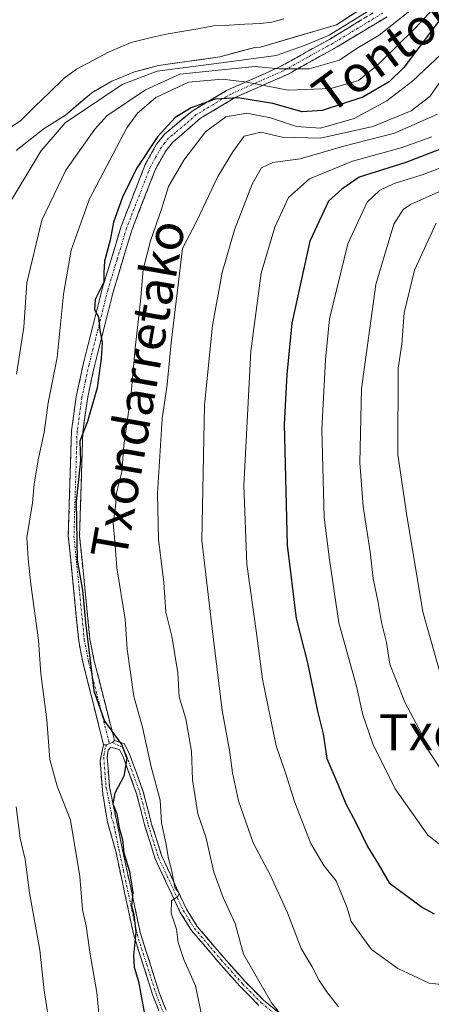
# Model space of a CAD drawing. Units: metres. Extents: x 589688 to 593078, y 4784546 to 4786894.
# Drawn here: x 591698 to 591788, y 4786506 to 4786724 of the extents above; entities that cross this region are included whole.
import ezdxf
from ezdxf.enums import TextEntityAlignment as Align

# ---------------------------------------------------------------- set-up
doc = ezdxf.new("R2010")
doc.units = ezdxf.units.M
doc.header["$MEASUREMENT"] = 0
doc.linetypes.add('TRAZO_Y_PUNTO', pattern=[1, 0.5, -0.25, 0, -0.25])
doc.linetypes.add('TRAZOSX2', pattern=[1.5, 1, -0.5])
for name, color, linetype, lineweight in [('Arbolado forestal CxS', 92, 'Continuous', 0), ('Camino', 19, 'TRAZOSX2', 0), ('Camino Cxs', 19, 'Continuous', 0), ('Camino eje', 19, 'TRAZO_Y_PUNTO', 0), ('Curva de nivel maestra', 36, 'Continuous', 30), ('Curva de nivel normal', 36, 'Continuous', 0), ('Embalse', 142, 'Continuous', 13), ('Embalse Cxs', 142, 'Continuous', 13), ('Suelo desnudo CxS', 43, 'Continuous', 0), ('Texto cartográfico', 19, 'Continuous', 0)]:
    doc.layers.add(name, color=color, linetype=linetype, lineweight=lineweight)
doc.styles.add('Arial', font='txt', dxfattribs={"height": 0.2})

# ---------------------------------------------------------------- blocks, each defined once
blk = doc.blocks.new('*U162')
at = {"layer": 'Suelo desnudo CxS', "color": 43, "linetype": 'Continuous', "lineweight": 0}
blk.add_polyline3d([(591781.8388, 4786731.9567, 168.4821), (591767.419, 4786722.564, 162.2097), (591750.6423, 4786717.6494, 164.4183), (591749.4601, 4786717.5801, 164.7147), (591746.2802, 4786716.7244, 166.4), (591741.7301, 4786715.5001, 168.6667), (591728.1801, 4786713.5701, 168.9086), (591722.8801, 4786712.1801, 167.2486), (591717.8801, 4786710.1001, 165.8688), (591713.4101, 4786707.5801, 164.1948), (591707.6401, 4786702.6401, 163.0673), (591702.9101, 4786699.6301, 161.5755), (591696.7301, 4786694.7701, 159.9693)], dxfattribs=at)
blk = doc.blocks.new('*U196')
at = {"layer": 'Embalse Cxs', "color": 142, "linetype": 'Continuous', "lineweight": 13}
blk.add_polyline3d([(591755.84, 4786723.93, 155.81), (591753.21, 4786723.16, 156.01), (591750.72, 4786722.88, 156.35), (591747.24, 4786722.7, 157.31), (591743.77, 4786722.51, 158.26), (591740.29, 4786722.33, 158.55), (591736.81, 4786721.72, 157.63), (591733.33, 4786721.11, 157.33), (591729.85, 4786720.5, 156.99), (591725.98, 4786719.6, 156.53), (591722.1, 4786718.7, 156.35), (591719.69, 4786717.67, 156.49), (591717.27, 4786716.63, 156.37), (591713.68, 4786714.71, 156.54), (591710.08, 4786712.79, 156.77), (591707.3, 4786710.8, 156.75), (591704.09, 4786707.65, 156.49), (591700.89, 4786704.51, 156.12), (591697.68, 4786701.36, 156.36), (591694.04, 4786698.94, 156.16)], dxfattribs=at)
blk = doc.blocks.new('*U198')
at = {"layer": 'Embalse Cxs', "color": 142, "linetype": 'Continuous', "lineweight": 13}
blk.add_polyline3d([(591771.02, 4786724.91, 160.3), (591767.42, 4786722.56, 159.48), (591763.22, 4786721.34, 158.5), (591759.03, 4786720.11, 157.99), (591754.84, 4786718.88, 157.75), (591750.64, 4786717.65, 158.85), (591749.46, 4786717.58, 159.28), (591745.6, 4786716.54, 161.81), (591741.73, 4786715.5, 164.77), (591737.21, 4786714.86, 164.25), (591732.7, 4786714.21, 163.19), (591728.18, 4786713.57, 161.7), (591725.53, 4786712.88, 161.28), (591722.88, 4786712.18, 160.74), (591720.38, 4786711.14, 160.43), (591717.88, 4786710.1, 160.13), (591715.65, 4786708.84, 159.98), (591713.41, 4786707.58, 159.39), (591710.53, 4786705.11, 159.32), (591707.64, 4786702.64, 158.77), (591705.28, 4786701.14, 158.31), (591702.91, 4786699.63, 157.73), (591699.82, 4786697.2, 157.55), (591696.73, 4786694.77, 157.41)], dxfattribs=at)
blk = doc.blocks.new('*U217')
at = {"layer": 'Curva de nivel normal', "color": 36, "linetype": 'Continuous', "lineweight": 0}
blk.add_polyline3d([(591694.95, 4786682.69, 160), (591702.16, 4786694.63, 160), (591707.543, 4786700.9102, 160), (591720.1379, 4786709.3612, 0), (591727.8637, 4786712.3246, 0), (591742.08, 4786714.18, 0), (591754.1104, 4786715.8171, 0), (591760.42, 4786718.01, 160), (591765.858, 4786720.2621, 0), (591775.5946, 4786726.2946, 0)], dxfattribs=at)
blk = doc.blocks.new('*U247')
at = {"layer": 'Curva de nivel normal', "color": 36, "linetype": 'Continuous', "lineweight": 0}
for points in [[(591787.5538, 4786728.8346, 0), (591776.8646, 4786720.2621, 0), (591771.79, 4786717.29, 165), (591768.09, 4786714.74, 165), (591761.44, 4786712.85, 165), (591754.76, 4786712.84, 165), (591749.4667, 4786713.3994, 165), (591741.4104, 4786712.5362, 0), (591732.8379, 4786711.6896, 0), (591725.3237, 4786708.1971, 0), (591716.7363, 4786702.4953, 165), (591714.12, 4786699.55, 165), (591707.68, 4786690.48, 165), (591702.39, 4786679.43, 165), (591699.08, 4786665.58, 165), (591698.4, 4786655.76, 165), (591696.83, 4786645.37, 165)], [(591696.73, 4786549.83, 165), (591697.66, 4786542.91, 165), (591698.74, 4786538.16, 165), (591699.68, 4786530.82, 165), (591701.94, 4786518.16, 165), (591702.92, 4786509.21, 165), (591704.84, 4786496.95, 165)]]:
    blk.add_polyline3d(points, dxfattribs=at)

msp = doc.modelspace()

# ---------------------------------------------------------------- linework, layer by layer
at = {"layer": 'Arbolado forestal CxS', "color": 92, "linetype": 'Continuous', "lineweight": 0}
for points in [[(591696.73, 4786694.77, 159.97), (591702.91, 4786699.63, 161.58), (591707.64, 4786702.64, 163.07), (591713.41, 4786707.58, 164.19), (591717.88, 4786710.1, 165.87), (591722.88, 4786712.18, 167.25), (591728.18, 4786713.57, 168.91), (591741.73, 4786715.5, 168.67), (591746.28, 4786716.72, 166.4), (591749.46, 4786717.58, 164.71), (591750.64, 4786717.65, 164.42), (591767.42, 4786722.56, 162.21), (591781.84, 4786731.96, 168.48)], [(591781.84, 4786731.96, 168.48), (591767.42, 4786722.56, 162.21), (591750.64, 4786717.65, 164.42), (591749.46, 4786717.58, 164.71), (591746.28, 4786716.72, 166.4), (591741.73, 4786715.5, 168.67), (591728.18, 4786713.57, 168.91), (591722.88, 4786712.18, 167.25), (591717.88, 4786710.1, 165.87), (591713.41, 4786707.58, 164.19), (591707.64, 4786702.64, 163.07), (591702.91, 4786699.63, 161.58), (591696.73, 4786694.77, 159.97)]]:
    msp.add_polyline3d(points, dxfattribs=at)
at = {"layer": 'Camino', "color": 19, "linetype": 'TRAZOSX2', "lineweight": 0}
for points in [[(591716.04, 4786563.53), (591711.54, 4786581.46), (591710.54, 4786586.45), (591708.25, 4786609.66), (591708.95, 4786632.89), (591709.99, 4786640.41), (591711.61, 4786647.81), (591715.75, 4786664.24), (591719.89, 4786677.98), (591725.22, 4786691.72), (591727.75, 4786696.23), (591729.51, 4786698.42), (591731.11, 4786699.73), (591735.56, 4786703.5), (591743.16, 4786708.05), (591754.74, 4786713.18), (591765.73, 4786719.28), (591776.72, 4786725.92)], [(591778.61, 4786724.37), (591767.62, 4786717.72), (591756.63, 4786711.63), (591745.06, 4786706.5), (591737.45, 4786701.95), (591732.69, 4786697.79), (591731.29, 4786696.65), (591729.82, 4786694.83), (591727.49, 4786690.66), (591722.26, 4786677.17), (591718.16, 4786663.58), (591714.04, 4786647.23), (591712.46, 4786639.97), (591711.45, 4786632.68), (591710.75, 4786609.58), (591713.02, 4786586.82), (591713.98, 4786582.01), (591718.44, 4786564.47)], [(591797.5, 4786467.19), (591791.92, 4786467.91), (591789.47, 4786467.93), (591782.86, 4786466.97), (591774.56, 4786466.9), (591769, 4786467.71), (591762.65, 4786469.67), (591755.88, 4786472.87), (591751.62, 4786475.92), (591743.83, 4786482.86), (591736.13, 4786490.93), (591732.29, 4786496.31), (591729.33, 4786501.93), (591726.93, 4786508.09), (591722.69, 4786521.44), (591718.67, 4786540.26), (591716.91, 4786546.4), (591715.85, 4786552.62), (591715.25, 4786559.96), (591716.04, 4786563.53)], [(591750.33, 4786505.94), (591746.15, 4786510.17), (591741.41, 4786515.49), (591735.47, 4786522.48), (591732.97, 4786526.48), (591727.45, 4786538.31), (591725.17, 4786545.54), (591723.33, 4786552.65), (591720.37, 4786560.85), (591719.58, 4786562.46), (591717.61, 4786562.99), (591717.04, 4786562.34), (591716.85, 4786560.71), (591717.34, 4786554.23), (591720.17, 4786540.57), (591724.18, 4786521.84), (591728.38, 4786508.6), (591730.73, 4786502.56)], [(591718.44, 4786564.47), (591720.68, 4786563.7), (591721.78, 4786561.44), (591724.8, 4786553.11), (591726.65, 4786545.97), (591728.89, 4786538.87), (591734.32, 4786527.21), (591736.72, 4786523.38), (591742.57, 4786516.5), (591747.27, 4786511.22), (591751.36, 4786507.08), (591754.85, 4786504.24)]]:
    msp.add_lwpolyline(points, dxfattribs=at)
at = {"layer": 'Camino Cxs', "color": 19, "linetype": 'Continuous', "lineweight": 0}
msp.add_lwpolyline([(591716.04, 4786563.53), (591716.7, 4786563.5), (591717.31, 4786563.8), (591717.97, 4786564), (591718.44, 4786564.47)], dxfattribs=at)
msp.add_lwpolyline([(591716.04, 4786563.53), (591716.7, 4786563.5), (591717.31, 4786563.8), (591717.97, 4786564), (591718.44, 4786564.47)], dxfattribs=at)
for points in [[(591778.61, 4786724.37, 165.59), (591774.95, 4786722.15, 163.89), (591771.28, 4786719.94, 162.31), (591767.62, 4786717.72, 161.54), (591763.96, 4786715.69, 162.27), (591760.29, 4786713.66, 163.53), (591756.63, 4786711.63, 166.17), (591752.77, 4786709.92, 168.9), (591748.92, 4786708.21, 171.51), (591745.06, 4786706.5, 174.5), (591741.26, 4786704.23, 177.12), (591737.45, 4786701.95, 177.33), (591735.07, 4786699.87, 177.66), (591732.69, 4786697.79, 177.72), (591731.29, 4786696.65, 177.45), (591729.82, 4786694.83, 177.27), (591727.49, 4786690.66, 177.32), (591725.75, 4786686.16, 177.36), (591724, 4786681.67, 177.28), (591722.26, 4786677.17, 177.46), (591720.89, 4786672.64, 177.79), (591719.53, 4786668.11, 176.58), (591718.16, 4786663.58, 176.45), (591717.13, 4786659.49, 175.74), (591716.1, 4786655.41, 175.51), (591715.07, 4786651.32, 174.86), (591714.04, 4786647.23, 174.12), (591713.25, 4786643.6, 173.99), (591712.46, 4786639.97, 174.29), (591711.96, 4786636.33, 174.44), (591711.45, 4786632.68, 174.47), (591711.31, 4786628.06, 175.25), (591711.17, 4786623.44, 175.24), (591711.03, 4786618.82, 175.43), (591710.89, 4786614.2, 175.9), (591710.75, 4786609.58, 175.46), (591711.2, 4786605.03, 175.49), (591711.66, 4786600.48, 175.35), (591712.11, 4786595.92, 175.07), (591712.57, 4786591.37, 175.05), (591713.02, 4786586.82, 175.19), (591713.98, 4786582.01, 175.58), (591715.1, 4786577.63, 175.93), (591716.21, 4786573.24, 176.05), (591717.33, 4786568.86, 175.09), (591718.44, 4786564.47, 174.82), (591718.44, 4786564.47, 174.82), (591717.97, 4786564, 174.6), (591717.31, 4786563.8, 174.4), (591716.7, 4786563.5, 174.22), (591716.04, 4786563.53, 174.22), (591714.92, 4786568.01, 174.44), (591713.79, 4786572.5, 175.04), (591712.67, 4786576.98, 174.91), (591711.54, 4786581.46, 174.5), (591711.04, 4786583.96, 174.26), (591710.54, 4786586.45, 174.07), (591710.08, 4786591.09, 173.96), (591709.62, 4786595.73, 174.15), (591709.17, 4786600.38, 174.48), (591708.71, 4786605.02, 174.46), (591708.25, 4786609.66, 174.28), (591708.39, 4786614.31, 174.62), (591708.53, 4786618.95, 174.3), (591708.67, 4786623.6, 174.37), (591708.81, 4786628.24, 173.88), (591708.95, 4786632.89, 173.37), (591709.47, 4786636.65, 173.47), (591709.99, 4786640.41, 173.14), (591710.8, 4786644.11, 172.69), (591711.61, 4786647.81, 172.88), (591712.65, 4786651.92, 173.65), (591713.68, 4786656.03, 174.28), (591714.72, 4786660.13, 174.6), (591715.75, 4786664.24, 175.06), (591717.13, 4786668.82, 175.2), (591718.51, 4786673.4, 176.14), (591719.89, 4786677.98, 175.8), (591721.67, 4786682.56, 175.9), (591723.44, 4786687.14, 175.9), (591725.22, 4786691.72, 175.6), (591726.49, 4786693.98, 175.67), (591727.75, 4786696.23, 175.19), (591729.51, 4786698.42, 175.35), (591731.11, 4786699.73, 175.74), (591733.34, 4786701.62, 175.6), (591735.56, 4786703.5, 175.41), (591739.36, 4786705.78, 174.89), (591743.16, 4786708.05, 172.63), (591747.02, 4786709.76, 169.35), (591750.88, 4786711.47, 166.83), (591754.74, 4786713.18, 164.17), (591758.4, 4786715.21, 161.94), (591762.07, 4786717.25, 160.57), (591765.73, 4786719.28, 159.87), (591769.39, 4786721.49, 160.78), (591773.06, 4786723.71, 161.94)], [(591728.13, 4786505.01, 176.07), (591726.93, 4786508.09, 175.83), (591725.52, 4786512.54, 175.15), (591724.1, 4786516.99, 175.29), (591722.69, 4786521.44, 175.14), (591721.69, 4786526.15, 174.8), (591720.68, 4786530.85, 174.01), (591719.68, 4786535.56, 173.69), (591718.67, 4786540.26, 174.06), (591717.79, 4786543.33, 174.1), (591716.91, 4786546.4, 174.24), (591716.38, 4786549.51, 174.44), (591715.85, 4786552.62, 174.42), (591715.55, 4786556.29, 174.47), (591715.25, 4786559.96, 174.46), (591716.04, 4786563.53, 174.22), (591716.7, 4786563.5, 174.22), (591717.31, 4786563.8, 174.4), (591717.97, 4786564, 174.6), (591718.44, 4786564.47, 174.82), (591720.68, 4786563.7, 175.2), (591721.78, 4786561.44, 175.34), (591723.29, 4786557.28, 176.39), (591724.8, 4786553.11, 177.28), (591725.73, 4786549.54, 177.26), (591726.65, 4786545.97, 177.75), (591727.77, 4786542.42, 178.77), (591728.89, 4786538.87, 179.42), (591730.7, 4786534.98, 179.62), (591732.51, 4786531.1, 180.39), (591734.32, 4786527.21, 180.99), (591736.72, 4786523.38, 181.15), (591739.65, 4786519.94, 181.99), (591742.57, 4786516.5, 182.63), (591744.92, 4786513.86, 183.09), (591747.27, 4786511.22, 183.61), (591749.32, 4786509.15, 184.08), (591751.36, 4786507.08, 184.51), (591754.85, 4786504.24, 185.1)], [(591750.33, 4786505.94, 184.3), (591748.24, 4786508.06, 183.72), (591746.15, 4786510.17, 183.2), (591743.78, 4786512.83, 182.73), (591741.41, 4786515.49, 182.19), (591738.44, 4786518.99, 181.58), (591735.47, 4786522.48, 180.71), (591732.97, 4786526.48, 180.37), (591731.13, 4786530.42, 179.77), (591729.29, 4786534.37, 178.98), (591727.45, 4786538.31, 178.8), (591726.31, 4786541.93, 177.98), (591725.17, 4786545.54, 177.15), (591724.25, 4786549.1, 176.71), (591723.33, 4786552.65, 176.52), (591721.85, 4786556.75, 175.3), (591720.37, 4786560.85, 174.86), (591719.58, 4786562.46, 174.83), (591717.61, 4786562.99, 174.45), (591717.04, 4786562.34, 174.36), (591716.85, 4786560.71, 174.43), (591717.1, 4786557.47, 174.63), (591717.34, 4786554.23, 174.84), (591718.28, 4786549.68, 174.97), (591719.23, 4786545.12, 174.85), (591720.17, 4786540.57, 174.75), (591721.17, 4786535.89, 174.36), (591722.18, 4786531.21, 174.73), (591723.18, 4786526.52, 175.48), (591724.18, 4786521.84, 175.72), (591725.58, 4786517.43, 175.79), (591726.98, 4786513.01, 175.7), (591728.38, 4786508.6, 176.48), (591729.56, 4786505.58, 176.7)]]:
    msp.add_polyline3d(points, dxfattribs=at)
at = {"layer": 'Camino eje', "color": 19, "linetype": 'TRAZO_Y_PUNTO', "lineweight": 0}
for points in [[(591777.67, 4786725.15), (591772.17, 4786721.82), (591766.68, 4786718.5), (591761.18, 4786715.46), (591755.69, 4786712.41), (591749.9, 4786709.84), (591744.11, 4786707.28), (591740.31, 4786705), (591736.51, 4786702.73), (591734.13, 4786700.65), (591731.9, 4786698.76), (591731.2, 4786698.19), (591730.4, 4786697.54), (591729.52, 4786696.44), (591728.79, 4786695.53), (591727.52, 4786693.28), (591726.36, 4786691.19), (591721.08, 4786677.58), (591719.01, 4786670.71), (591716.96, 4786663.91), (591712.83, 4786647.52), (591712.04, 4786643.89), (591711.23, 4786640.19), (591710.2, 4786632.79), (591709.5, 4786609.62), (591710.65, 4786598.02), (591711.78, 4786586.64), (591712.76, 4786581.74), (591714.99, 4786572.97), (591717.31, 4786563.8)], [(591716.7, 4786563.5), (591716.42, 4786562.8), (591716.18, 4786561.54), (591716.08, 4786560.73), (591716.33, 4786557.37), (591716.58, 4786554.13), (591717.76, 4786548.42), (591717.68, 4786547.53), (591718.14, 4786546.58), (591719.42, 4786540.42), (591720.42, 4786535.73), (591723.44, 4786521.64), (591725.56, 4786514.97), (591727.66, 4786508.35), (591730.03, 4786502.25)], [(591717.97, 4786564), (591719.01, 4786563.47), (591720.13, 4786563.08), (591720.68, 4786561.95), (591721.08, 4786561.15), (591722.59, 4786556.98), (591724.07, 4786552.88), (591725.91, 4786545.76), (591728.17, 4786538.59), (591730.93, 4786532.68), (591733.65, 4786526.85), (591734.85, 4786524.93), (591736.1, 4786522.93), (591741.99, 4786516), (591746.71, 4786510.7), (591750.85, 4786506.51), (591754.4, 4786503.62)]]:
    msp.add_lwpolyline(points, dxfattribs=at)
at = {"layer": 'Curva de nivel maestra', "color": 36, "linetype": 'Continuous', "lineweight": 30}
for points in [[(591793.11, 4786727.5, 175), (591782.31, 4786713.16, 175), (591779.09, 4786709.95, 175), (591773.29, 4786706.59, 175), (591764.28, 4786703.62, 175), (591759.9, 4786703.37, 175), (591753.37, 4786705.22, 175), (591745.64, 4786706.47, 175), (591740.68, 4786706.12, 175), (591735.36, 4786704.2, 175), (591731.86, 4786702.08, 175), (591727.94, 4786697.82, 175), (591723.3, 4786690.82, 175), (591720.19, 4786684.49, 175), (591718.2, 4786678.99, 175), (591717.46, 4786675.01, 175), (591716.27, 4786670.34, 175), (591716.11, 4786667.82, 175), (591716.1, 4786665.73, 175), (591714.18, 4786661.89, 175), (591714.02, 4786659.69, 175), (591714.95, 4786658.06, 175), (591715.22, 4786655.04, 175), (591715.74, 4786652.4, 175), (591715.52, 4786648.82, 175), (591714.65, 4786642.39, 175)], [(591793.42, 4786696.28, 200), (591782.75, 4786692.12, 200), (591772.42, 4786688.9, 200), (591768.62, 4786686.27, 200), (591765.72, 4786683.58, 200), (591761.59, 4786674.78, 200), (591757.6, 4786656.65, 200), (591756.48, 4786645.31, 200), (591755.92, 4786634.35, 200), (591756.53, 4786607.64, 200), (591758.56, 4786591.41, 200), (591761.07, 4786581.6, 200), (591763.26, 4786570.94, 200), (591764.52, 4786565.93, 200), (591765.29, 4786560.46, 200), (591767.78, 4786554.82, 200), (591769.54, 4786550.49, 200), (591771.8, 4786546.16, 200), (591774.26, 4786541.01, 200), (591776.67, 4786537.24, 200), (591779.08, 4786533.01, 200), (591786.42, 4786527.58, 200), (591789, 4786526.17, 200)], [(591714.65, 4786642.39, 175), (591712.52, 4786634.95, 175), (591710.76, 4786630.61, 175), (591710.93, 4786626.3, 175), (591710.01, 4786617.28, 175), (591710.17, 4786604.32, 175), (591711.42, 4786597.64, 175), (591712.03, 4786590.56, 175), (591713.86, 4786575.44, 175), (591716.21, 4786568.74, 175), (591720.07, 4786563.47, 175), (591721.14, 4786560.51, 175), (591720.51, 4786556.57, 175), (591718.51, 4786552.82, 175), (591718.06, 4786550.49, 175), (591718.93, 4786548.25, 175), (591719.45, 4786545.18, 175), (591720.19, 4786542.48, 175), (591720.48, 4786539.61, 175), (591721.74, 4786535.48, 175), (591722.47, 4786530.87, 175), (591722.18, 4786527.92, 175), (591722.74, 4786526.01, 175), (591723.19, 4786522.11, 175), (591722.67, 4786516.95, 175), (591722.8, 4786514.37, 175), (591723.72, 4786511.2, 175), (591725.31, 4786502.79, 175)]]:
    msp.add_polyline3d(points, dxfattribs=at)
at = {"layer": 'Curva de nivel normal', "color": 36, "linetype": 'Continuous', "lineweight": 0}
for points in [[(591807.96, 4786732.53, 180), (591796.75, 4786721.87, 180), (591784.28, 4786710.21, 180)], [(591793.48, 4786731.27, 0), (591784.8, 4786721.85, 0), (591776.65, 4786713.77, 170), (591772.31, 4786710.26, 170), (591766.2, 4786708.52, 170), (591756.75, 4786708.14, 170), (591747.64, 4786709.89, 170), (591742.28, 4786710.59, 170), (591734.81, 4786709.88, 170)], [(591734.81, 4786709.88, 170), (591727.6, 4786706.49, 170), (591723.5, 4786703.03, 170), (591721.15, 4786699.82, 170), (591712.9, 4786684.16, 170), (591708.9, 4786672.82, 170), (591707.2, 4786663.05, 170), (591705.82, 4786649.07, 170), (591703.77, 4786639.05, 170), (591702.92, 4786632.49, 170), (591701.58, 4786626.49, 170), (591700.72, 4786621.12, 170), (591700.35, 4786616.96, 170), (591699.1, 4786609.33, 170), (591699.41, 4786604.58, 170), (591699.97, 4786598.99, 170), (591701.68, 4786586.62, 170), (591702.18, 4786579.16, 170), (591703.48, 4786569.02, 170), (591704.16, 4786560.27, 170), (591705.82, 4786554.35, 170), (591708.74, 4786546.88, 170), (591710.77, 4786534.39, 170), (591711.4, 4786527.13, 170), (591712.16, 4786523.48, 170), (591712.98, 4786517.69, 170), (591714.57, 4786508.81, 170), (591715.45, 4786499.37, 170)], [(591784.28, 4786710.21, 180), (591778.57, 4786705.81, 180), (591771.37, 4786701.84, 180), (591763.89, 4786699.77, 180), (591758.6, 4786700.12, 180), (591752.89, 4786702.02, 180), (591747.67, 4786703.04, 180), (591742.99, 4786702.26, 180), (591738.55, 4786698.95, 180), (591733.72, 4786692.68, 180), (591730.38, 4786686.82, 180), (591728.84, 4786681.82, 180), (591726.36, 4786674.82, 180), (591724.78, 4786668.49, 180), (591724.22, 4786661.49, 180), (591723.01, 4786651.1, 180), (591722.1, 4786641.17, 180), (591720.53, 4786629.6, 180), (591720.03, 4786623.81, 180), (591718.91, 4786619.1, 180), (591718.64, 4786616.16, 180), (591718.13, 4786612.49, 180), (591718.53, 4786608.49, 180), (591718.95, 4786602.6, 180), (591720.8, 4786591.24, 180), (591721.26, 4786584.6, 180), (591722.7, 4786574.15, 180), (591724.65, 4786567.41, 180), (591726.56, 4786558.63, 180), (591728.52, 4786551.26, 180), (591728.85, 4786546.26, 180), (591729.79, 4786541.86, 180), (591730.37, 4786538.38, 180), (591731.06, 4786535.88, 180), (591731.74, 4786532.08, 180), (591732.69, 4786530.68, 180), (591732.45, 4786530.02, 180), (591731.06, 4786529, 180), (591730.96, 4786526.3, 180), (591732.1, 4786522.75, 180), (591732.5, 4786519.86, 180), (591733.77, 4786516.08, 180), (591736.32, 4786510.28, 180), (591737.62, 4786503.96, 180)], [(591790.47, 4786710.22, 185), (591788.06, 4786706.7, 185), (591783.93, 4786703.57, 185), (591775.5, 4786700.12, 185), (591763.92, 4786697.51, 185), (591755.48, 4786697.75, 185), (591750.75, 4786698.83, 185), (591747.08, 4786697.99, 185), (591744.56, 4786694.5, 185), (591741.27, 4786689.09, 185), (591736.62, 4786679.23, 185), (591733.43, 4786673.13, 185), (591730.92, 4786652.34, 185), (591730.06, 4786643.12, 185), (591728.94, 4786635.49, 185), (591727.94, 4786619.02, 185), (591728.18, 4786608.95, 185), (591729.33, 4786599.36, 185), (591729.8, 4786592.82, 185), (591731.08, 4786587.5, 185), (591732.41, 4786579.44, 185), (591732.72, 4786574.13, 185), (591734.2, 4786569.28, 185), (591735.43, 4786562.07, 185), (591735.65, 4786555.77, 185), (591736.83, 4786548.27, 185), (591738.61, 4786543.19, 185), (591740.41, 4786535.37, 185), (591742.4, 4786529.75, 185), (591745.05, 4786524.06, 185), (591746.9, 4786517.28, 185), (591753.12, 4786506.52, 185), (591754.9, 4786504.3, 185)], [(591789.72, 4786702.85, 190), (591780.29, 4786698.6, 190), (591769.05, 4786695.75, 190), (591759.42, 4786692.94, 190), (591753.42, 4786692.12, 190), (591750.86, 4786690.96, 190), (591748.83, 4786687.37, 190), (591744.93, 4786677.27, 190), (591742.2, 4786667.82, 190), (591740.06, 4786656.16, 190), (591738.28, 4786638.54, 190), (591737.74, 4786608.67, 190), (591740.02, 4786589.2, 190), (591742.25, 4786571.06, 190), (591743.86, 4786562.34, 190), (591744.46, 4786557.35, 190), (591745.82, 4786551.16, 190), (591749.08, 4786541.82, 190), (591752.9, 4786534.64, 190), (591756.63, 4786526.37, 190), (591759.68, 4786518.5, 190), (591762.09, 4786514.46, 190), (591763.64, 4786511.45, 190), (591765.25, 4786508.99, 190), (591767.9, 4786505.64, 190)], [(591788.53, 4786697.86, 195), (591781.75, 4786695.42, 195), (591771.02, 4786692.42, 195), (591761.48, 4786688.58, 195), (591756.87, 4786684.44, 195), (591753.81, 4786677.87, 195), (591750.8, 4786667.73, 195), (591748.53, 4786650.47, 195), (591746.97, 4786620.82, 195), (591747.66, 4786603.41, 195), (591749.8, 4786588.16, 195), (591751.13, 4786578.04, 195), (591754.16, 4786563.28, 195), (591756.22, 4786557.29, 195), (591758.25, 4786550.78, 195), (591761.76, 4786541.67, 195), (591764.69, 4786536.82, 195), (591767.37, 4786533.49, 195), (591769.8, 4786527.49, 195), (591770.69, 4786524.49, 195), (591775.2, 4786518.26, 195), (591781, 4786514.05, 195), (591787.88, 4786510.81, 195), (591792.79, 4786510.31, 195)], [(591796.14, 4786693.1, 205), (591786.36, 4786689.43, 205), (591780.21, 4786687.53, 205), (591776.92, 4786686, 205), (591774.25, 4786683.4, 205), (591769.96, 4786674.2, 205), (591765.88, 4786657.65, 205), (591765.03, 4786648.53, 205), (591764.25, 4786633.14, 205), (591764.71, 4786613.75, 205), (591765.88, 4786604.47, 205), (591768, 4786590.48, 205), (591771.86, 4786576.46, 205), (591773.26, 4786570.15, 205), (591775.5, 4786563.7, 205), (591780.39, 4786553.75, 205), (591787.63, 4786543.51, 205), (591796.65, 4786536.47, 205)], [(591792.03, 4786686.57, 210), (591783.79, 4786682.89, 210), (591782.16, 4786681.8, 210), (591780.08, 4786678.55, 210), (591776.16, 4786665.23, 210), (591773, 4786642.12, 210), (591772.58, 4786625.82, 210), (591773.37, 4786616.15, 210), (591774.85, 4786606.17, 210), (591775.52, 4786600.26, 210), (591776.68, 4786594.94, 210), (591777.37, 4786590.5, 210), (591778.47, 4786586.14, 210), (591779.24, 4786581.31, 210), (591782.53, 4786572.94, 210), (591786.26, 4786565.87, 210), (591787.84, 4786562.08, 210), (591791.13, 4786557.08, 210)], [(591789.46, 4786678.74, 215), (591784.69, 4786668.35, 215), (591782.36, 4786658.93, 215), (591781.85, 4786652.05, 215), (591781.04, 4786646.69, 215), (591780.97, 4786627.62, 215), (591782.88, 4786614.62, 215), (591786.54, 4786592.88, 215), (591790.83, 4786577.5, 215)]]:
    msp.add_polyline3d(points, dxfattribs=at)
at = {"layer": 'Embalse', "color": 142, "linetype": 'Continuous', "lineweight": 13}
for points in [[(591755.84, 4786723.93, 155.81), (591753.21, 4786723.16, 156.01), (591750.72, 4786722.88, 156.35), (591747.24, 4786722.7, 157.31), (591743.77, 4786722.51, 158.26), (591740.29, 4786722.33, 158.55), (591736.81, 4786721.72, 157.63), (591733.33, 4786721.11, 157.33), (591729.85, 4786720.5, 156.99), (591725.98, 4786719.6, 156.53), (591722.1, 4786718.7, 156.35), (591719.69, 4786717.67, 156.49), (591717.27, 4786716.63, 156.37), (591713.68, 4786714.71, 156.54), (591710.08, 4786712.79, 156.77), (591707.3, 4786710.8, 156.75), (591704.09, 4786707.65, 156.49), (591700.89, 4786704.51, 156.12), (591697.68, 4786701.36, 156.36), (591694.04, 4786698.94, 156.16)], [(591771.02, 4786724.91, 160.3), (591767.42, 4786722.56, 159.48), (591763.22, 4786721.34, 158.5), (591759.03, 4786720.11, 157.99), (591754.84, 4786718.88, 157.75), (591750.64, 4786717.65, 158.85), (591749.46, 4786717.58, 159.28), (591745.6, 4786716.54, 161.81), (591741.73, 4786715.5, 164.77), (591737.21, 4786714.86, 164.25), (591732.7, 4786714.21, 163.19), (591728.18, 4786713.57, 161.7), (591725.53, 4786712.88, 161.28), (591722.88, 4786712.18, 160.74), (591720.38, 4786711.14, 160.43), (591717.88, 4786710.1, 160.13), (591715.65, 4786708.84, 159.98), (591713.41, 4786707.58, 159.39), (591710.53, 4786705.11, 159.32), (591707.64, 4786702.64, 158.77), (591705.28, 4786701.14, 158.31), (591702.91, 4786699.63, 157.73), (591699.82, 4786697.2, 157.55), (591696.73, 4786694.77, 157.41)]]:
    msp.add_polyline3d(points, dxfattribs=at)
at = {"layer": 'Suelo desnudo CxS', "color": 43, "linetype": 'Continuous', "lineweight": 0}
msp.add_polyline3d([(591781.84, 4786731.96, 168.48), (591767.42, 4786722.56, 162.21), (591750.64, 4786717.65, 164.42), (591749.46, 4786717.58, 164.71), (591746.28, 4786716.72, 166.4), (591741.73, 4786715.5, 168.67), (591728.18, 4786713.57, 168.91), (591722.88, 4786712.18, 167.25), (591717.88, 4786710.1, 165.87), (591713.41, 4786707.58, 164.19), (591707.64, 4786702.64, 163.07), (591702.91, 4786699.63, 161.58), (591696.73, 4786694.77, 159.97)], dxfattribs=at)

# ---------------------------------------------------------------- block references
at = {"layer": 'Curva de nivel normal', "color": 36, "linetype": 'Continuous', "lineweight": 0}
for name in ['*U217', '*U247']:
    msp.add_blockref(name, (0, 0), dxfattribs=at)
at = {"layer": 'Embalse Cxs', "color": 142, "linetype": 'Continuous', "lineweight": 13}
for name in ['*U198', '*U196']:
    msp.add_blockref(name, (0, 0), dxfattribs=at)
at = {"layer": 'Suelo desnudo CxS', "color": 43, "linetype": 'Continuous', "lineweight": 0}
msp.add_blockref('*U162', (0, 0), dxfattribs=at)

# ---------------------------------------------------------------- texts
at = {"layer": 'Texto cartográfico', "color": 19, "linetype": 'Continuous', "lineweight": 0, "style": 'Arial'}
for s, rotation, p in [('Tontorroko', 36.3336, (591787.07, 4786723.09)), ('Txondarretako', 80.0206, (591723.6, 4786642.02))]:
    msp.add_text(s, height=8, rotation=rotation, dxfattribs=at).set_placement(p, align=Align.MIDDLE_CENTER)
msp.add_text('Txondarretako Tontorroa', height=8, dxfattribs=at).set_placement((591841.68, 4786566.25), align=Align.MIDDLE_CENTER)

doc.saveas('drawing.dxf')
